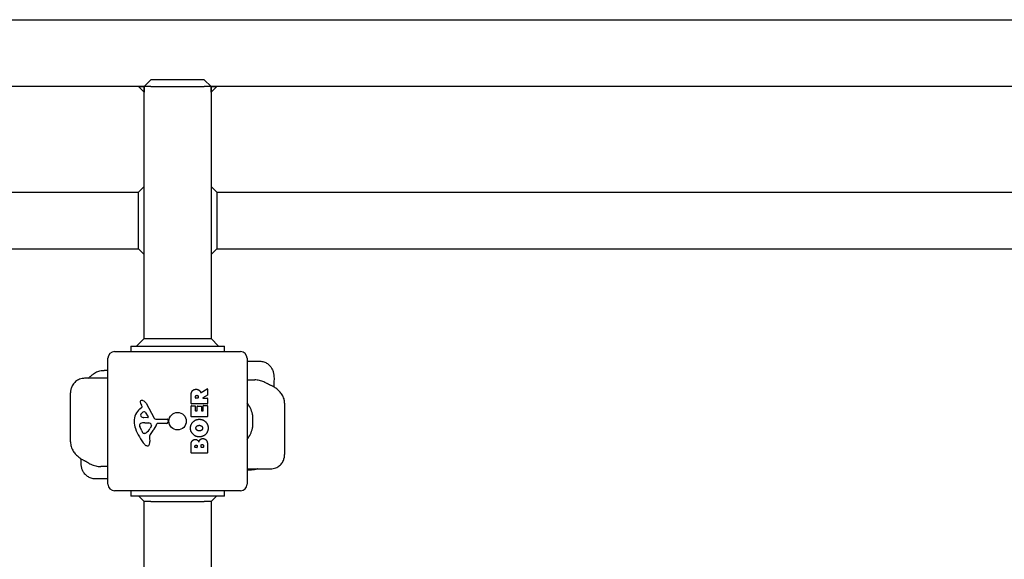
# Model space of a CAD drawing. Units: millimetres. Extents: x -5607 to 5506, y -3769 to 4344.
# Drawn here: x -2347 to -1611, y 1906 to 2309 of the extents above; entities that cross this region are included whole.
import ezdxf

# ---------------------------------------------------------------- set-up
doc = ezdxf.new("R2010")
doc.units = ezdxf.units.MM
doc.header["$LTSCALE"] = 100
doc.layers.add('SW_Toestellen', color=2, linetype='Continuous')

msp = doc.modelspace()

# ---------------------------------------------------------------- linework, layer by layer
at = {"layer": 'SW_Toestellen'}
for p, q in [((-3453.8, 2309.4), (196.2, 2309.4)), ((-2253.8, 2259.4), (-3403.8, 2259.4)), ((-2258.04, 2259.4), (-2253.8, 2255.16)), ((-2258.04, 2259.4), (-2253.8, 2259.4)), ((-2248.8, 2264.4), (-2253.8, 2259.4)), ((-2248.8, 2259.4), (-2253.8, 2259.4)), ((-2253.8, 2071.06), (-2253.8, 2259.4)), ((-2253.8, 2259.4), (-2253.8, 2255.16)), ((-2248.8, 2259.4), (-2253.8, 2259.4)), ((-2208.8, 2264.4), (-2248.8, 2264.4)), ((-2248.8, 2259.4), (-2208.8, 2259.4)), ((-2248.8, 2259.4), (-2208.8, 2259.4)), ((-2203.8, 2259.4), (-2208.8, 2264.4)), ((-2203.8, 2259.4), (-2208.8, 2259.4)), ((-2203.8, 2259.4), (-2208.8, 2259.4)), ((-2203.8, 2259.4), (-2203.8, 2071.06)), ((-1053.8, 2259.4), (-2203.8, 2259.4)), ((-2199.56, 2259.4), (-2203.8, 2255.16)), ((-2203.8, 2259.4), (-2199.56, 2259.4)), ((-2203.8, 2255.16), (-2203.8, 2259.4)), ((-3399.56, 2180.6), (-2258.04, 2180.6)), ((-2258.04, 2180.6), (-2253.8, 2184.84)), ((-2258.04, 2138.2), (-2258.04, 2180.6)), ((-2199.56, 2180.6), (-2203.8, 2184.84)), ((-2199.56, 2180.6), (-1341.95, 2180.6)), ((-2199.56, 2180.6), (-2199.56, 2138.2)), ((-3399.56, 2138.2), (-2258.04, 2138.2)), ((-2258.04, 2138.2), (-2253.8, 2133.96)), ((-2199.56, 2138.2), (-2203.8, 2133.96)), ((-2199.56, 2138.2), (-1341.95, 2138.2)), ((-2259.46, 2065.4), (-2253.8, 2071.06)), ((-2253.8, 2071.06), (-2248.8, 2071.06)), ((-2248.8, 2071.06), (-2208.8, 2071.06)), ((-2208.8, 2071.06), (-2203.8, 2071.06)), ((-2198.14, 2065.4), (-2203.8, 2071.06)), ((-2275.8, 2061.4), (-2181.8, 2061.4)), ((-2263.8, 2065.4), (-2253.8, 2065.4)), ((-2263.8, 2065.4), (-2263.8, 2061.4)), ((-2253.8, 2065.4), (-2203.8, 2065.4)), ((-2203.8, 2065.4), (-2193.8, 2065.4)), ((-2193.8, 2061.4), (-2193.8, 2065.4)), ((-2280.8, 1962.4), (-2280.8, 2056.4)), ((-2176.8, 2056.4), (-2176.8, 1962.4)), ((-2176.8, 2054.22), (-2167.47, 2054.22)), ((-2280.8, 2047.39), (-2283.52, 2047.39)), ((-2280.8, 2041.42), (-2298.26, 2041.42)), ((-2176.8, 2040.21), (-2171.18, 2040.21)), ((-2308.8, 1993.93), (-2308.8, 2030.59)), ((-2211.27, 2030.77), (-2206.72, 2033.53)), ((-2206.41, 2033.35), (-2206.41, 2028.92)), ((-2218.7, 2022.52), (-2218.7, 2028.66)), ((-2215.41, 2026.77), (-2215.41, 2027.52)), ((-2213.49, 2026.57), (-2215.21, 2026.57)), ((-2213.29, 2027.59), (-2213.29, 2026.77)), ((-2206.52, 2028.74), (-2209.83, 2026.95)), ((-2209.73, 2026.57), (-2206.61, 2026.57)), ((-2206.41, 2026.37), (-2206.41, 2022.52)), ((-2256.91, 2018.67), (-2255.38, 2019.92)), ((-2255.29, 2020.41), (-2255.8, 2021.34)), ((-2252.94, 2016.13), (-2250.73, 2012.67)), ((-2252.35, 2022.77), (-2246.28, 2011.71)), ((-2218.7, 2012.93), (-2218.7, 2020.78)), ((-2206.61, 2022.32), (-2218.5, 2022.32)), ((-2218.5, 2020.98), (-2215.72, 2020.98)), ((-2215.52, 2020.78), (-2215.52, 2017.35)), ((-2215.32, 2017.15), (-2214.38, 2017.15)), ((-2214.18, 2017.35), (-2214.18, 2020.36)), ((-2213.98, 2020.56), (-2211.19, 2020.56)), ((-2210.99, 2020.36), (-2210.99, 2017.35)), ((-2210.79, 2017.15), (-2209.81, 2017.15)), ((-2209.61, 2017.35), (-2209.61, 2020.9)), ((-2209.41, 2021.1), (-2206.61, 2021.1)), ((-2206.41, 2020.9), (-2206.41, 2012.93)), ((-2148.8, 2022.91), (-2148.8, 1984.4)), ((-2251.14, 2011.94), (-2253.99, 2012.03)), ((-2244.95, 2010.93), (-2236.6, 2010.99)), ((-2235.7, 2009.97), (-2235.87, 2008.68)), ((-2206.61, 2012.73), (-2218.5, 2012.73)), ((-2172.8, 2014.17), (-2172.8, 2004.62)), ((-2255.61, 2002.13), (-2257.03, 2005.54)), ((-2253.35, 2008.26), (-2252.11, 2008.26)), ((-2251.9, 2008.25), (-2250.34, 2008.14)), ((-2248.32, 2005.88), (-2249.19, 2004.3)), ((-2237.06, 2007.63), (-2243.8, 2007.63)), ((-2253.23, 2000.31), (-2253.99, 2000.31)), ((-2249.81, 1996.81), (-2249.42, 1994.32)), ((-2218.7, 1985.79), (-2218.7, 1992.2)), ((-2215.79, 1989.99), (-2215.79, 1990.58)), ((-2214.33, 1989.79), (-2215.59, 1989.79)), ((-2214.13, 1990.65), (-2214.13, 1989.99)), ((-2211.28, 1990.01), (-2211.28, 1990.83)), ((-2209.52, 1989.81), (-2211.08, 1989.81)), ((-2209.32, 1990.9), (-2209.32, 1990.01)), ((-2206.41, 1991.5), (-2206.41, 1985.79)), ((-2206.61, 1985.59), (-2218.5, 1985.59)), ((-2280.8, 1975.47), (-2286.01, 1975.47)), ((-2176.8, 1973.87), (-2159.15, 1973.87)), ((-2176.8, 1973.01), (-2173.56, 1973.01)), ((-2280.8, 1966.25), (-2290.23, 1966.25)), ((-2181.8, 1957.4), (-2275.8, 1957.4)), ((-2263.8, 1957.4), (-2263.8, 1953.4)), ((-2193.8, 1953.4), (-2193.8, 1957.4)), ((-2253.8, 1953.4), (-2263.8, 1953.4)), ((-2257.8, 1953.4), (-2253.8, 1949.4)), ((-2203.8, 1953.4), (-2253.8, 1953.4)), ((-2193.8, 1953.4), (-2203.8, 1953.4)), ((-2203.8, 1949.4), (-2199.8, 1953.4)), ((-2253.8, -930.6), (-2253.8, 1949.4)), ((-2248.8, 1949.4), (-2253.8, 1949.4)), ((-2248.8, 1949.4), (-2208.8, 1949.4)), ((-2203.8, 1949.4), (-2208.8, 1949.4)), ((-2203.8, 1949.4), (-2203.8, -930.6))]:
    msp.add_line(p, q, dxfattribs=at)
msp.add_circle((-2228.8, 2009.4), 6.5, dxfattribs=at)
for centre, radius, start, end in [((-2275.8, 2056.4), 5, 90, 180), ((-2181.8, 2056.4), 5, 0, 90), ((-2206.61, 2033.35), 0.2, 0, 121.15487), ((-2255.46, 2023.69), 1.21, 162.71793, 186.88111), ((-2253.88, 2023.88), 2.81, 186.88111, 200.26552), ((-2255.41, 2023.68), 1.27, 72.16742, 162.71793), ((-2257.11, 2018.37), 6.85, 67.38882, 72.16742), ((-2256.15, 2020.69), 4.33, 28.74381, 67.38882), ((-2215.21, 2026.77), 0.2, 180, 270), ((-2213.49, 2026.77), 0.2, 270, 0), ((-2209.73, 2026.77), 0.2, 118.40652, 270), ((-2206.61, 2026.37), 0.2, 0, 90), ((-2206.61, 2028.92), 0.2, 298.40652, 0), ((-2249.46, 2009.6), 11.73, 129.36887, 182.13023), ((-2245.6, 2026.94), 11.64, 200.26552, 208.74381), ((-2252.07, 2011.81), 5.03, 112.40056, 146.40748), ((-2255.63, 2020.22), 0.391, 309.36887, 28.74381), ((-2253.66, 2015.67), 0.856, 32.49383, 112.40056), ((-2218.5, 2022.52), 0.2, 180, 270), ((-2218.5, 2020.78), 0.2, 90, 180), ((-2215.72, 2020.78), 0.2, 0, 90), ((-2215.32, 2017.35), 0.2, 180, 270), ((-2214.38, 2017.35), 0.2, 270, 0), ((-2213.98, 2020.36), 0.2, 90, 180), ((-2211.19, 2020.36), 0.2, 0, 90), ((-2210.79, 2017.35), 0.2, 180, 270), ((-2209.81, 2017.35), 0.2, 270, 0), ((-2209.41, 2020.9), 0.2, 90, 180), ((-2206.61, 2022.52), 0.2, 270, 0), ((-2206.61, 2020.9), 0.2, 0, 90), ((-2195.3, 2009.4), 23.05, 13.11302, 36.61679), ((-2242.86, 2009.84), 18.35, 182.13023, 198.83226), ((-2255.22, 2013.91), 1.25, 146.40748, 218.94933), ((-2253.9, 2014.97), 2.94, 218.94933, 268.2808), ((-2251.12, 2012.41), 0.47, 268.2808, 32.49383), ((-2244.96, 2012.43), 1.51, 208.74381, 270.391), ((-2237.06, 2008.83), 1.2, 270, 352.53943), ((-2236.59, 2010.08), 0.903, 352.53943, 90.391), ((-2218.5, 2012.93), 0.2, 180, 270), ((-2206.61, 2012.93), 0.2, 270, 0), ((-2174.8, 2014.17), 2, 0, 13.11302), ((-2226.34, 2015.47), 35.79, 198.83226, 221.02302), ((-2256.2, 2006.6), 1.04, 112.39053, 178.88811), ((-2254.57, 2006.57), 2.67, 178.88811, 202.67525), ((-2253.07, 1999.02), 9.24, 91.69349, 112.39053), ((-2250.53, 2004.25), 5.5, 202.67525, 217.51873), ((-2259.63, 2010.02), 11.91, 307.86861, 331.29272), ((-2252.11, 2005.25), 3.01, 85.93975, 90), ((-2250.55, 2005.11), 3.04, 61.6277, 85.93975), ((-2232.82, 1989.8), 19.13, 138.82227, 149.43219), ((-2249.91, 2006.3), 1.69, 358.15446, 61.6277), ((-2249.02, 2006.27), 0.805, 331.29272, 358.15446), ((-2259.74, 2013.35), 16.64, 318.82227, 338.83395), ((-2243.8, 2007.18), 0.452, 90, 158.83395), ((-2195.3, 2009.4), 23.05, 323.38321, 346.88698), ((-2174.8, 2004.62), 2, 346.88698, 0), ((-2253.51, 2001.96), 1.75, 217.51873, 249.06748), ((-2253.99, 2000.7), 0.391, 249.06748, 270), ((-2253.23, 2001.78), 1.47, 270, 307.86861), ((-2245.77, 1997.45), 4.09, 149.43219, 188.91925), ((-2253.6, 1993.67), 4.23, 338.97886, 8.91925), ((-2251.24, 1993.82), 2.8, 221.02302, 266.89035), ((-2251.29, 1992.78), 1.76, 266.89035, 338.97886), ((-2215.59, 1989.99), 0.2, 180, 270), ((-2214.33, 1989.99), 0.2, 270, 0), ((-2211.08, 1990.01), 0.2, 180, 270), ((-2209.52, 1990.01), 0.2, 270, 0), ((-2218.5, 1985.79), 0.2, 180, 270), ((-2206.61, 1985.79), 0.2, 270, 0), ((-2275.8, 1962.4), 5, 180, 270), ((-2181.8, 1962.4), 5, 270, 0)]:
    msp.add_arc(centre, radius, start, end, dxfattribs=at)
for centre, major_axis, ratio, start_param, end_param in [((-1793, 3520.07), (875.53, -1531.21), 0.767708, 5.387984, 5.388461), ((-2664.63, 595.53), (-1022.83, 1436.31), 0.730822, 5.255888, 5.256365)]:
    msp.add_ellipse(centre, major_axis=major_axis, ratio=ratio, start_param=start_param, end_param=end_param, dxfattribs=at)
for points, knots in [([(-2167.47, 2054.22), (-2166.37, 2054.22), (-2165.28, 2054.04), (-2163.29, 2053.39), (-2162.41, 2052.92), (-2160.79, 2051.82), (-2160.16, 2051.19), (-2158.96, 2049.79), (-2158.55, 2049.09), (-2157.74, 2047.52), (-2157.51, 2046.78), (-2157.09, 2045.23), (-2156.96, 2044.48), (-2156.79, 2043), (-2156.75, 2042.3), (-2156.72, 2040.88), (-2156.74, 2040.18), (-2156.78, 2039.49), (-2156.78, 2039.49), (-2156.78, 2039.49)], [2.4514532, 2.4514532, 2.4514532, 2.4514532, 2.4831072, 2.4831072, 2.5175828, 2.5175828, 2.5618012, 2.5618012, 2.6268248, 2.6268248, 2.7318895, 2.7318895, 2.8721957, 2.8721957, 3.012502, 3.012502, 3.1528082, 3.1528082, 3.1529845, 3.1529845, 3.1529845, 3.1529845]), ([(-2291.63, 2044.8), (-2291.13, 2045.16), (-2290.61, 2045.48), (-2289.54, 2046.05), (-2288.99, 2046.3), (-2287.88, 2046.72), (-2287.32, 2046.89), (-2286.21, 2047.15), (-2285.66, 2047.24), (-2284.58, 2047.36), (-2284.05, 2047.39), (-2283.52, 2047.39)], [0, 0, 0, 0, 0.0733063, 0.0733063, 0.1466126, 0.1466126, 0.2199188, 0.2199188, 0.2932251, 0.2932251, 0.3665314, 0.3665314, 0.3665314, 0.3665314]), ([(-2298.26, 2041.42), (-2299.4, 2041.42), (-2300.71, 2041.22), (-2303.08, 2040.32), (-2304.12, 2039.71), (-2305.86, 2038.25), (-2306.56, 2037.41), (-2307.7, 2035.63), (-2308.08, 2034.71), (-2308.59, 2033), (-2308.71, 2032.23), (-2308.79, 2031.21), (-2308.8, 2030.89), (-2308.8, 2030.59)], [0.2263362, 0.2263362, 0.2263362, 0.2263362, 0.2927631, 0.2927631, 0.3457302, 0.3457302, 0.3977563, 0.3977563, 0.4585789, 0.4585789, 0.5251328, 0.5251328, 0.5591055, 0.5591055, 0.5591055, 0.5591055]), ([(-2295.28, 2041.42), (-2294.78, 2042.02), (-2294.25, 2042.58), (-2293.04, 2043.72), (-2292.34, 2044.29), (-2291.63, 2044.8)], [5.0848871, 5.0848871, 5.0848871, 5.0848871, 5.1792301, 5.1792301, 5.2959404, 5.2959404, 5.2959404, 5.2959404]), ([(-2162.77, 2038.01), (-2163.28, 2038.29), (-2163.8, 2038.54), (-2164.85, 2038.99), (-2165.38, 2039.19), (-2166.47, 2039.54), (-2167.03, 2039.69), (-2168.17, 2039.94), (-2168.74, 2040.03), (-2169.94, 2040.17), (-2170.55, 2040.21), (-2171.18, 2040.21)], [-2.0123818, -2.0123818, -2.0123818, -2.0123818, -1.845608, -1.845608, -1.6788343, -1.6788343, -1.5120605, -1.5120605, -1.3452868, -1.3452868, -1.178513, -1.178513, -1.178513, -1.178513]), ([(-2211.56, 2030.88), (-2211.55, 2030.85), (-2211.53, 2030.83), (-2211.5, 2030.79), (-2211.48, 2030.78), (-2211.43, 2030.75), (-2211.4, 2030.75), (-2211.36, 2030.75), (-2211.34, 2030.75), (-2211.3, 2030.76), (-2211.28, 2030.76), (-2211.27, 2030.77)], [0, 0, 0, 0, 0.00781289, 0.00781289, 0.01562578, 0.01562578, 0.02343867, 0.02343867, 0.02938866, 0.02938866, 0.03533865, 0.03533865, 0.03533865, 0.03533865]), ([(-2158.88, 2036.03), (-2159.1, 2036.13), (-2159.32, 2036.23), (-2159.76, 2036.44), (-2159.97, 2036.55), (-2160.4, 2036.76), (-2160.62, 2036.86), (-2161.05, 2037.08), (-2161.26, 2037.19), (-2161.68, 2037.41), (-2161.89, 2037.53), (-2162.1, 2037.64)], [-1.2540911, -1.2540911, -1.2540911, -1.2540911, -1.2292653, -1.2292653, -1.2044395, -1.2044395, -1.1796136, -1.1796136, -1.1547878, -1.1547878, -1.129962, -1.129962, -1.129962, -1.129962]), ([(-2148.8, 2022.91), (-2148.8, 2024.12), (-2149, 2025.19), (-2149.61, 2027.31), (-2150.08, 2028.24), (-2151.2, 2030.09), (-2151.87, 2030.91), (-2153.24, 2032.35), (-2153.95, 2032.96), (-2155.45, 2034.11), (-2156.25, 2034.64), (-2157.67, 2035.44), (-2158.26, 2035.75), (-2158.88, 2036.03)], [6.5262462, 6.5262462, 6.5262462, 6.5262462, 6.6317991, 6.6317991, 6.7740065, 6.7740065, 6.961512, 6.961512, 7.1490175, 7.1490175, 7.336523, 7.336523, 7.4637737, 7.4637737, 7.4637737, 7.4637737]), ([(-2308.8, 1993.93), (-2308.8, 1992.62), (-2308.59, 1991.45), (-2307.88, 1989.07), (-2307.32, 1987.98), (-2306.11, 1986.04), (-2305.44, 1985.22), (-2304.03, 1983.72), (-2303.28, 1983.05), (-2301.66, 1981.8), (-2300.8, 1981.23), (-2299.63, 1980.57), (-2299.37, 1980.43), (-2299.1, 1980.3)], [6.5262462, 6.5262462, 6.5262462, 6.5262462, 6.6630312, 6.6630312, 6.8482676, 6.8482676, 7.0357732, 7.0357732, 7.2232787, 7.2232787, 7.4107842, 7.4107842, 7.4637737, 7.4637737, 7.4637737, 7.4637737]), ([(-2290.23, 1966.25), (-2291.33, 1966.25), (-2292.42, 1966.44), (-2294.43, 1967.09), (-2295.32, 1967.57), (-2296.93, 1968.68), (-2297.58, 1969.33), (-2298.77, 1970.74), (-2299.18, 1971.46), (-2299.97, 1973.04), (-2300.19, 1973.77), (-2300.58, 1975.28), (-2300.69, 1976), (-2300.83, 1977.38), (-2300.86, 1978.03), (-2300.87, 1979.29), (-2300.85, 1979.9), (-2300.82, 1980.5)], [2.503683, 2.503683, 2.503683, 2.503683, 2.5348986, 2.5348986, 2.5683867, 2.5683867, 2.6107803, 2.6107803, 2.6719355, 2.6719355, 2.7696369, 2.7696369, 2.8994972, 2.8994972, 3.0293575, 3.0293575, 3.1529845, 3.1529845, 3.1529845, 3.1529845]), ([(-2299.1, 1980.3), (-2298.88, 1980.18), (-2298.65, 1980.07), (-2298.21, 1979.83), (-2297.99, 1979.72), (-2297.55, 1979.48), (-2297.33, 1979.36), (-2296.89, 1979.11), (-2296.68, 1978.99), (-2296.24, 1978.74), (-2296.03, 1978.62), (-2295.82, 1978.49)], [-1.2540911, -1.2540911, -1.2540911, -1.2540911, -1.2292653, -1.2292653, -1.2044395, -1.2044395, -1.1796136, -1.1796136, -1.1547878, -1.1547878, -1.129962, -1.129962, -1.129962, -1.129962]), ([(-2159.15, 1973.87), (-2158.07, 1973.87), (-2156.79, 1974.04), (-2154.45, 1974.93), (-2153.42, 1975.53), (-2151.7, 1976.96), (-2151, 1977.78), (-2149.89, 1979.51), (-2149.51, 1980.41), (-2149.01, 1982.06), (-2148.89, 1982.8), (-2148.81, 1983.79), (-2148.8, 1984.11), (-2148.8, 1984.4)], [0.2947462, 0.2947462, 0.2947462, 0.2947462, 0.3476181, 0.3476181, 0.3893324, 0.3893324, 0.4299387, 0.4299387, 0.4774179, 0.4774179, 0.5302897, 0.5302897, 0.5591055, 0.5591055, 0.5591055, 0.5591055]), ([(-2295.14, 1978.09), (-2294.61, 1977.77), (-2294.06, 1977.48), (-2292.94, 1976.95), (-2292.37, 1976.72), (-2291.2, 1976.3), (-2290.6, 1976.12), (-2289.36, 1975.82), (-2288.73, 1975.7), (-2287.41, 1975.52), (-2286.73, 1975.47), (-2286.01, 1975.47)], [-2.0123818, -2.0123818, -2.0123818, -2.0123818, -1.8249612, -1.8249612, -1.6375406, -1.6375406, -1.45012, -1.45012, -1.2626994, -1.2626994, -1.0752788, -1.0752788, -1.0752788, -1.0752788]), ([(-2168.77, 1973.87), (-2169.03, 1973.77), (-2169.28, 1973.68), (-2170, 1973.46), (-2170.46, 1973.35), (-2171.38, 1973.17), (-2171.83, 1973.11), (-2172.71, 1973.03), (-2173.14, 1973.01), (-2173.56, 1973.01)], [0.0831631, 0.0831631, 0.0831631, 0.0831631, 0.1148301, 0.1148301, 0.1722452, 0.1722452, 0.2296602, 0.2296602, 0.2870753, 0.2870753, 0.2870753, 0.2870753])]:
    msp.add_open_spline(points, degree=3, knots=knots, dxfattribs=at)
for points, degree in [([(-2156.78, 2039.49), (-2156.87, 2037.96), (-2156.91, 2036.42), (-2156.91, 2035.01)], 3), ([(-2218.7, 2028.66), (-2218.7, 2030.63), (-2217.92, 2031.8)], 2), ([(-2217.92, 2031.8), (-2216.99, 2033.22), (-2214.97, 2033.26)], 2), ([(-2214.97, 2033.26), (-2213.63, 2033.29), (-2212.74, 2032.6)], 2), ([(-2212.74, 2032.6), (-2212.09, 2032.12), (-2211.74, 2031.31)], 2), ([(-2211.74, 2031.31), (-2211.62, 2031.04), (-2211.56, 2030.88)], 2), ([(-2215.41, 2027.52), (-2215.41, 2028.66), (-2214.43, 2028.72)], 2), ([(-2214.43, 2028.72), (-2213.91, 2028.75), (-2213.29, 2028.08), (-2213.29, 2027.59)], 2), ([(-2219.13, 2004.19), (-2219.14, 2006.9), (-2215.27, 2010.82), (-2212.57, 2010.82)], 2), ([(-2212.57, 2010.82), (-2209.66, 2010.82), (-2207.77, 2008.83)], 2), ([(-2207.77, 2008.83), (-2205.91, 2006.9), (-2205.96, 2004.12)], 2), ([(-2212.62, 1997.63), (-2215.31, 1997.67), (-2219.12, 2001.5), (-2219.13, 2004.19)], 2), ([(-2215.04, 2004.21), (-2215.08, 2005.12), (-2214.32, 2005.74)], 2), ([(-2212.49, 2002.08), (-2213.49, 2002.04), (-2215.01, 2003.25), (-2215.04, 2004.21)], 2), ([(-2214.32, 2005.74), (-2213.63, 2006.29), (-2212.64, 2006.32)], 2), ([(-2212.64, 2006.32), (-2211.66, 2006.35), (-2210.93, 2005.81)], 2), ([(-2205.96, 2004.12), (-2206.01, 2001.41), (-2209.92, 1997.61), (-2212.62, 1997.63)], 2), ([(-2210.84, 2002.69), (-2211.51, 2002.11), (-2212.49, 2002.08)], 2), ([(-2210.93, 2005.81), (-2210.15, 2005.22), (-2210.13, 2004.26)], 2), ([(-2210.13, 2004.26), (-2210.11, 2003.29), (-2210.84, 2002.69)], 2), ([(-2218.7, 1992.2), (-2218.7, 1993.65), (-2217.91, 1994.65)], 2), ([(-2217.91, 1994.65), (-2217.04, 1995.74), (-2215.63, 1995.79)], 2), ([(-2215.63, 1995.79), (-2214.72, 1995.82), (-2213.95, 1995.23)], 2), ([(-2213.95, 1995.23), (-2213.25, 1994.7), (-2212.9, 1993.84)], 2), ([(-2212.9, 1993.84), (-2212.21, 1996.37), (-2209.93, 1996.38)], 2), ([(-2209.93, 1996.38), (-2206.41, 1996.4), (-2206.41, 1991.5)], 2), ([(-2215.79, 1990.58), (-2215.79, 1990.97), (-2215.33, 1991.48), (-2214.97, 1991.5)], 2), ([(-2214.97, 1991.5), (-2214.62, 1991.52), (-2214.13, 1990.99), (-2214.13, 1990.65)], 2), ([(-2211.28, 1990.83), (-2211.28, 1991.94), (-2210.34, 1991.98)], 2), ([(-2210.34, 1991.98), (-2209.91, 1992), (-2209.32, 1991.35), (-2209.32, 1990.9)], 2), ([(-2300.82, 1980.5), (-2300.8, 1980.75), (-2300.79, 1981), (-2300.78, 1981.25)], 3)]:
    msp.add_open_spline(points, degree=degree, dxfattribs=at)

doc.saveas('drawing.dxf')
